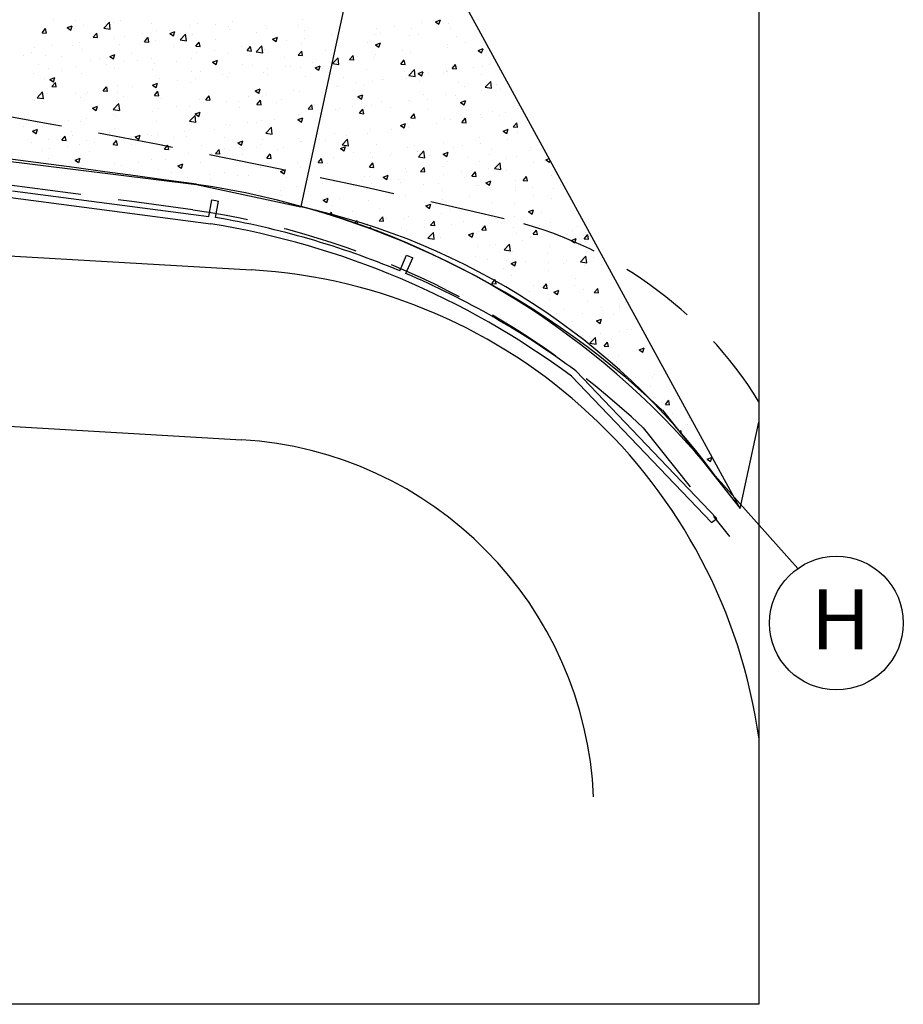
# Model space of a CAD drawing. Extents: x 2810 to 19377, y 2149 to 15908.
# Drawn here: x 18206 to 18417, y 13529 to 13764 of the extents above; entities that cross this region are included whole.
import ezdxf

# ---------------------------------------------------------------- set-up
doc = ezdxf.new("R2010")
doc.units = 0
doc.header["$LTSCALE"] = 18
doc.header["$MEASUREMENT"] = 0
doc.linetypes.add('DASHED', pattern=[0.75, 0.5, -0.25])
for name, color, linetype in [('LIN01', 7, 'Continuous'), ('LIN03', 2, 'Continuous'), ('LIN07', 1, 'Continuous'), ('PANO', 6, 'Continuous')]:
    doc.layers.add(name, color=color, linetype=linetype)
doc.styles.add('ROMANS', font='romans.shx')

msp = doc.modelspace()

# ---------------------------------------------------------------- linework, layer by layer
at = {"layer": 'LIN01'}
msp.add_line((18391.74, 13632.75, -3868.5), (18371.99, 13654.88), dxfattribs=at)
msp.add_circle((18400.93, 13619.69, -4371.5), 15.96, dxfattribs=at)
at = {"layer": 'LIN03'}
for p, q in [((18382.45, 14227.92), (18382.45, 13528.66)), ((18382.45, 13528.66), (15424.81, 13528.66))]:
    msp.add_line(p, q, dxfattribs=at)
at = {"layer": 'LIN07'}
for p, q in [((18117.11, 13740.64), (18248.22, 13724.46)), ((18248.22, 13724.46), (18273.11, 13719.06))]:
    msp.add_line(p, q, dxfattribs=at)
msp.add_arc((18237.79, 13556.38), 166.47, 36.279, 77.7503, dxfattribs=at)
at = {"layer": 'PANO'}
for p, q in [((18377.99, 13647.06), (18206.86, 13960.57)), ((18273.14, 13719.21), (18290.45, 13798.93)), ((18359.39, 13670.51), (18377.99, 13647.06))]:
    msp.add_line(p, q, dxfattribs=at)
at = {"layer": 'PANO', "linetype": 'Continuous', "ltscale": 0.5}
for p, q in [((18214.09, 13763.76), (18214.09, 13763.76)), ((18217.34, 13761.88), (18218.53, 13762.34)), ((18217.34, 13761.88), (18218.18, 13761.31)), ((18218.19, 13761.3), (18218.54, 13762.33)), ((18219.3, 13763.6), (18219.3, 13763.6)), ((18221.22, 13762.28), (18221.22, 13762.28)), ((18226.06, 13761.78), (18227.39, 13763.17)), ((18226.06, 13761.78), (18227.58, 13761.55)), ((18227.59, 13761.54), (18227.4, 13763.16)), ((18228.41, 13763.21), (18228.41, 13763.21)), ((18229.98, 13763.48), (18229.98, 13763.48)), ((18237.52, 13762.83), (18237.52, 13762.83)), ((18246.62, 13762.44), (18246.62, 13762.44)), ((18248.54, 13762.81), (18248.54, 13762.81)), ((18252.61, 13762.7), (18252.61, 13762.7)), ((18255.73, 13762.06), (18255.73, 13762.06)), ((18256.88, 13763.26), (18256.88, 13763.26)), ((18264.62, 13762.46), (18264.62, 13762.46)), ((18272.53, 13762.48), (18272.53, 13762.48)), ((18273.48, 13763.74), (18273.48, 13763.74)), ((18295.4, 13762.2), (18295.4, 13762.2)), ((18301.86, 13763.05), (18301.86, 13763.05)), ((18305.21, 13763.28), (18306.4, 13763.74)), ((18305.21, 13763.28), (18306.06, 13762.71)), ((18306.06, 13762.7), (18306.41, 13763.73)), ((18308.26, 13762.84), (18308.26, 13762.84)), ((18211.32, 13760.67), (18212.14, 13761.65)), ((18211.32, 13760.67), (18212.34, 13760.58)), ((18212.35, 13760.57), (18212.15, 13761.64)), ((18212.36, 13761), (18212.36, 13761)), ((18223.55, 13759.6), (18224.38, 13760.58)), ((18223.55, 13759.6), (18224.57, 13759.51)), ((18224.58, 13759.5), (18224.38, 13760.57)), ((18228.65, 13759.4), (18228.65, 13759.4)), ((18231.11, 13759.87), (18231.11, 13759.87)), ((18235.38, 13760.43), (18235.38, 13760.43)), ((18235.79, 13758.53), (18236.61, 13759.51)), ((18236.81, 13758.43), (18236.62, 13759.5)), ((18238.6, 13761.11), (18238.6, 13761.11)), ((18241.84, 13761.28), (18241.84, 13761.28)), ((18241.85, 13760.51), (18243.04, 13760.97)), ((18241.85, 13760.51), (18242.7, 13759.94)), ((18242.7, 13759.93), (18243.05, 13760.96)), ((18244.27, 13758.96), (18245.59, 13760.34)), ((18245.79, 13758.71), (18245.6, 13760.33)), ((18247.24, 13760.17), (18247.24, 13760.17)), ((18256, 13761.37), (18256, 13761.37)), ((18262.58, 13760.78), (18262.58, 13760.78)), ((18264.83, 13761.68), (18264.83, 13761.68)), ((18266.36, 13759.15), (18267.56, 13759.6)), ((18267.22, 13758.56), (18267.56, 13759.59)), ((18273.94, 13761.29), (18273.94, 13761.29)), ((18280.35, 13760.22), (18280.35, 13760.22)), ((18283.04, 13760.91), (18283.04, 13760.91)), ((18290.64, 13760.36), (18290.64, 13760.36)), ((18291.13, 13761.63), (18291.13, 13761.63)), ((18292.15, 13760.52), (18292.15, 13760.52)), ((18298.94, 13759.93), (18298.94, 13759.93)), ((18299.5, 13761.64), (18299.5, 13761.64)), ((18301.25, 13760.14), (18301.25, 13760.14)), ((18308.88, 13761.64), (18308.88, 13761.64)), ((18310.36, 13759.75), (18310.36, 13759.75)), ((17351.4, 13757.26), (18261.3, 13704.01)), ((18209.6, 13757.04), (18209.6, 13757.04)), ((18213.87, 13757.6), (18213.87, 13757.6)), ((18218.7, 13757.69), (18218.7, 13757.69)), ((18220.33, 13758.45), (18220.33, 13758.45)), ((18229.77, 13757.8), (18229.77, 13757.8)), ((18235.79, 13758.53), (18236.81, 13758.44)), ((18238.38, 13758.89), (18238.38, 13758.89)), ((18242.68, 13757.36), (18242.68, 13757.36)), ((18244.27, 13758.96), (18245.78, 13758.72)), ((18248.02, 13757.46), (18248.84, 13758.44)), ((18248.02, 13757.46), (18249.04, 13757.37)), ((18249.05, 13757.36), (18248.85, 13758.43)), ((18252.63, 13759.07), (18252.63, 13759.07)), ((18258.85, 13757.38), (18258.85, 13757.38)), ((18260.26, 13756.39), (18261.08, 13757.37)), ((18261.28, 13756.29), (18261.09, 13757.36)), ((18262.47, 13756.13), (18263.8, 13757.52)), ((18263.99, 13755.89), (18263.81, 13757.51)), ((18266.36, 13759.15), (18267.21, 13758.57)), ((18269.62, 13758.8), (18269.62, 13758.8)), ((18273.27, 13758.06), (18273.27, 13758.06)), ((18273.89, 13759.36), (18273.89, 13759.36)), ((18282.03, 13759.26), (18282.03, 13759.26)), ((18288.99, 13758.22), (18288.99, 13758.22)), ((18290.88, 13757.78), (18292.07, 13758.24)), ((18290.88, 13757.78), (18291.72, 13757.21)), ((18291.73, 13757.2), (18292.08, 13758.23)), ((18308.05, 13757.16), (18308.05, 13757.16)), ((18308.14, 13757.74), (18308.14, 13757.74)), ((18312.41, 13758.3), (18312.41, 13758.3)), ((18316.67, 13758.25), (18316.67, 13758.25)), ((18206.88, 13755.27), (18206.88, 13755.27)), ((18208.75, 13755.98), (18208.75, 13755.98)), ((18212.15, 13755.32), (18212.15, 13755.32)), ((18215.98, 13754.88), (18215.98, 13754.88)), ((18221.01, 13756.6), (18221.01, 13756.6)), ((18227.52, 13755.01), (18228.71, 13755.47)), ((18227.52, 13755.01), (18228.37, 13754.44)), ((18228.37, 13754.43), (18228.72, 13755.46)), ((18232.74, 13755.65), (18232.74, 13755.65)), ((18248.12, 13755.97), (18248.12, 13755.97)), ((18252.39, 13756.53), (18252.39, 13756.53)), ((18255.79, 13755.69), (18255.79, 13755.69)), ((18260.26, 13756.39), (18261.28, 13756.3)), ((18262.47, 13756.13), (18263.99, 13755.9)), ((18264.41, 13756.78), (18264.41, 13756.78)), ((18269.09, 13754.81), (18269.09, 13754.81)), ((18272.49, 13755.32), (18273.31, 13756.3)), ((18272.49, 13755.32), (18273.51, 13755.23)), ((18273.52, 13755.22), (18273.32, 13756.29)), ((18279.04, 13756.51), (18279.04, 13756.51)), ((18280.67, 13753.31), (18282, 13754.7)), ((18282.2, 13753.07), (18282.01, 13754.69)), ((18284.73, 13754.25), (18285.55, 13755.23)), ((18285.75, 13754.15), (18285.55, 13755.22)), ((18286.64, 13754.91), (18286.64, 13754.91)), ((18290.44, 13754.68), (18290.44, 13754.68)), ((18290.91, 13755.47), (18290.91, 13755.47)), ((18297.37, 13756.32), (18297.37, 13756.32)), ((18299.29, 13755.96), (18299.29, 13755.96)), ((18315.39, 13756.41), (18316.58, 13756.87)), ((18315.39, 13756.41), (18316.24, 13755.84)), ((18316.24, 13755.83), (18316.59, 13756.86)), ((18210.47, 13752.98), (18210.47, 13752.98)), ((18219.58, 13752.59), (18219.58, 13752.59)), ((18222.79, 13753.95), (18222.79, 13753.95)), ((18225.09, 13754.5), (18225.09, 13754.5)), ((18226.62, 13753.14), (18226.62, 13753.14)), ((18230.89, 13753.7), (18230.89, 13753.7)), ((18234.19, 13754.11), (18234.19, 13754.11)), ((18237.35, 13754.55), (18237.35, 13754.55)), ((18238.18, 13753.21), (18238.18, 13753.21)), ((18243.3, 13753.73), (18243.3, 13753.73)), ((18247.04, 13754.49), (18247.04, 13754.49)), ((18252.03, 13753.64), (18253.22, 13754.1)), ((18252.03, 13753.64), (18252.88, 13753.07)), ((18252.4, 13753.34), (18252.4, 13753.34)), ((18252.89, 13753.06), (18253.23, 13754.09)), ((18259.15, 13753.1), (18259.15, 13753.1)), ((18261.51, 13752.96), (18261.51, 13752.96)), ((18269.41, 13752.64), (18269.41, 13752.64)), ((18270.62, 13752.57), (18270.62, 13752.57)), ((18273.06, 13752.39), (18273.06, 13752.39)), ((18275.87, 13753.49), (18275.87, 13753.49)), ((18276.54, 13752.28), (18277.74, 13752.74)), ((18277.4, 13751.7), (18277.74, 13752.73)), ((18280.67, 13753.31), (18282.19, 13753.08)), ((18281.82, 13753.59), (18281.82, 13753.59)), ((18284.73, 13754.25), (18285.74, 13754.16)), ((18296.96, 13753.18), (18297.78, 13754.16)), ((18296.96, 13753.18), (18297.98, 13753.09)), ((18297.99, 13753.08), (18297.79, 13754.15)), ((18309.19, 13752.11), (18310.02, 13753.09)), ((18310.22, 13752.01), (18310.02, 13753.08)), ((18314.39, 13752.42), (18314.39, 13752.42)), ((18316.46, 13752.57), (18316.46, 13752.57)), ((18318.13, 13753.17), (18318.13, 13753.17)), ((18209.39, 13750.87), (18209.39, 13750.87)), ((18212.84, 13752.24), (18212.84, 13752.24)), ((18213.18, 13749.51), (18214.38, 13749.97)), ((18215.85, 13751.72), (18215.85, 13751.72)), ((18220.8, 13750.92), (18220.8, 13750.92)), ((18228.68, 13752.21), (18228.68, 13752.21)), ((18229.56, 13752.12), (18229.56, 13752.12)), ((18237.79, 13751.82), (18237.79, 13751.82)), ((18246.9, 13751.44), (18246.9, 13751.44)), ((18249.2, 13751.39), (18249.2, 13751.39)), ((18254.36, 13750.66), (18254.36, 13750.66)), ((18255.59, 13750.01), (18255.59, 13750.01)), ((18256, 13751.05), (18256, 13751.05)), ((18264.2, 13751.11), (18264.2, 13751.11)), ((18265.11, 13750.67), (18265.11, 13750.67)), ((18265.14, 13752.07), (18265.14, 13752.07)), ((18274.21, 13750.28), (18274.21, 13750.28)), ((18276.54, 13752.28), (18277.39, 13751.71)), ((18279.72, 13752.19), (18279.72, 13752.19)), ((18288.83, 13751.8), (18288.83, 13751.8)), ((18297.93, 13751.42), (18297.93, 13751.42)), ((18298.88, 13750.49), (18300.21, 13751.87)), ((18298.88, 13750.49), (18300.4, 13750.25)), ((18299.09, 13750.28), (18299.09, 13750.28)), ((18300.4, 13750.24), (18300.21, 13751.86)), ((18301.06, 13750.91), (18302.25, 13751.37)), ((18301.06, 13750.91), (18301.91, 13750.34)), ((18301.91, 13750.33), (18302.26, 13751.36)), ((18303.66, 13751.01), (18303.66, 13751.01)), ((18307.04, 13751.04), (18307.04, 13751.04)), ((18307.84, 13751.48), (18307.84, 13751.48)), ((18307.93, 13751.57), (18307.93, 13751.57)), ((18308.18, 13751.46), (18308.18, 13751.46)), ((18309.19, 13752.11), (18310.21, 13752.02)), ((18316.14, 13750.65), (18316.14, 13750.65)), ((18211.94, 13749.64), (18211.94, 13749.64)), ((18213.18, 13749.51), (18214.03, 13748.94)), ((18213.69, 13747.84), (18214.51, 13748.82)), ((18213.69, 13747.84), (18214.7, 13747.75)), ((18214.04, 13748.93), (18214.39, 13749.96)), ((18214.71, 13747.74), (18214.51, 13748.81)), ((18225.92, 13746.77), (18226.74, 13747.75)), ((18226.95, 13746.67), (18226.75, 13747.74)), ((18229.3, 13747.98), (18229.3, 13747.98)), ((18232.86, 13747.83), (18232.86, 13747.83)), ((18237.7, 13748.14), (18238.89, 13748.6)), ((18237.7, 13748.14), (18238.55, 13747.57)), ((18238.55, 13747.56), (18238.9, 13748.59)), ((18239.25, 13749.68), (18239.25, 13749.68)), ((18243.63, 13749.24), (18243.63, 13749.24)), ((18246.83, 13748.81), (18246.83, 13748.81)), ((18247.9, 13749.81), (18247.9, 13749.81)), ((18281.61, 13747.91), (18281.61, 13747.91)), ((18282.15, 13748.18), (18282.15, 13748.18)), ((18283.32, 13749.9), (18283.32, 13749.9)), ((18286.42, 13748.74), (18286.42, 13748.74)), ((18288.28, 13748.04), (18288.28, 13748.04)), ((18290.23, 13749), (18290.23, 13749)), ((18292.42, 13749.51), (18292.42, 13749.51)), ((18292.88, 13749.59), (18292.88, 13749.59)), ((18298.23, 13749.75), (18298.23, 13749.75)), ((18301.53, 13749.13), (18301.53, 13749.13)), ((18310.63, 13748.74), (18310.63, 13748.74)), ((18312.27, 13747.71), (18312.27, 13747.71)), ((18317.08, 13747.66), (18318.41, 13749.05)), ((18317.08, 13747.66), (18318.6, 13747.43)), ((18318.61, 13747.42), (18318.42, 13749.04)), ((18319.74, 13748.36), (18319.74, 13748.36)), ((18210.12, 13745.16), (18211.45, 13746.55)), ((18211.64, 13744.92), (18211.45, 13746.54)), ((18212.59, 13746.21), (18212.59, 13746.21)), ((18219.36, 13746.27), (18219.36, 13746.27)), ((18221.69, 13745.83), (18221.69, 13745.83)), ((18222.13, 13746.41), (18222.13, 13746.41)), ((18225.92, 13746.77), (18226.94, 13746.68)), ((18226.4, 13746.98), (18226.4, 13746.98)), ((18229.35, 13746.44), (18229.35, 13746.44)), ((18230.8, 13745.44), (18230.8, 13745.44)), ((18237.97, 13747.53), (18237.97, 13747.53)), ((18238.15, 13745.7), (18238.98, 13746.68)), ((18238.15, 13745.7), (18239.17, 13745.61)), ((18239.18, 13745.6), (18238.98, 13746.67)), ((18250.39, 13744.63), (18251.21, 13745.61)), ((18251.42, 13744.53), (18251.22, 13745.6)), ((18260.65, 13745.35), (18260.65, 13745.35)), ((18262.21, 13746.78), (18263.41, 13747.23)), ((18262.21, 13746.78), (18263.06, 13746.2)), ((18263.07, 13746.19), (18263.41, 13747.23)), ((18263.99, 13745.43), (18263.99, 13745.43)), ((18264.92, 13745.91), (18264.92, 13745.91)), ((18271.38, 13746.76), (18271.38, 13746.76)), ((18272.85, 13746.71), (18272.85, 13746.71)), ((18278.34, 13746.34), (18278.34, 13746.34)), ((18286.73, 13745.41), (18287.92, 13745.87)), ((18286.73, 13745.41), (18287.57, 13744.84)), ((18287.58, 13744.83), (18287.93, 13745.86)), ((18302.32, 13746.01), (18302.32, 13746.01)), ((18307.64, 13745.8), (18307.64, 13745.8)), ((18309.9, 13745.69), (18309.9, 13745.69)), ((18316.25, 13746.89), (18316.25, 13746.89)), ((18320.67, 13747.11), (18320.67, 13747.11)), ((18209.41, 13744.56), (18209.41, 13744.56)), ((18210.12, 13745.16), (18211.64, 13744.93)), ((18211.36, 13744.99), (18211.36, 13744.99)), ((18211.74, 13743.96), (18211.74, 13743.96)), ((18220.6, 13745.24), (18220.6, 13745.24)), ((18223.37, 13742.64), (18224.56, 13743.1)), ((18224.22, 13742.06), (18224.57, 13743.09)), ((18228.32, 13742.34), (18229.65, 13743.73)), ((18229.85, 13742.1), (18229.66, 13743.72)), ((18239.91, 13745.06), (18239.91, 13745.06)), ((18243.42, 13743.08), (18243.42, 13743.08)), ((18246.62, 13743.14), (18246.62, 13743.14)), ((18249.01, 13744.67), (18249.01, 13744.67)), ((18249.88, 13743.93), (18249.88, 13743.93)), ((18250.39, 13744.63), (18251.41, 13744.54)), ((18255.38, 13744.34), (18255.38, 13744.34)), ((18258.12, 13744.29), (18258.12, 13744.29)), ((18258.44, 13742.92), (18258.44, 13742.92)), ((18262.62, 13743.56), (18263.45, 13744.54)), ((18262.62, 13743.56), (18263.64, 13743.47)), ((18263.65, 13743.46), (18263.45, 13744.53)), ((18267.22, 13743.9), (18267.22, 13743.9)), ((18268.39, 13744.63), (18268.39, 13744.63)), ((18274.86, 13742.49), (18275.68, 13743.47)), ((18275.88, 13742.39), (18275.69, 13743.46)), ((18276.33, 13743.52), (18276.33, 13743.52)), ((18285.43, 13743.13), (18285.43, 13743.13)), ((18290.02, 13743.32), (18290.02, 13743.32)), ((18292.37, 13744.3), (18292.37, 13744.3)), ((18298.88, 13744.6), (18298.88, 13744.6)), ((18299.17, 13744.28), (18299.17, 13744.28)), ((18303.44, 13744.84), (18303.44, 13744.84)), ((18311.24, 13744.04), (18312.43, 13744.5)), ((18311.24, 13744.04), (18312.09, 13743.47)), ((18312.09, 13743.46), (18312.44, 13744.49)), ((18223.37, 13742.64), (18224.21, 13742.07)), ((18228.32, 13742.34), (18229.84, 13742.11)), ((18228.37, 13741.1), (18228.37, 13741.1)), ((18229.15, 13740.76), (18229.15, 13740.76)), ((18237.76, 13741.86), (18237.76, 13741.86)), ((18239.15, 13742.52), (18239.15, 13742.52)), ((18246.53, 13739.52), (18247.86, 13740.9)), ((18248.05, 13739.27), (18247.86, 13740.89)), ((18247.88, 13741.27), (18249.07, 13741.73)), ((18247.88, 13741.27), (18248.73, 13740.7)), ((18248.49, 13741.21), (18248.49, 13741.21)), ((18248.74, 13740.69), (18249.08, 13741.72)), ((18272.48, 13740.88), (18272.48, 13740.88)), ((18272.65, 13741.03), (18272.65, 13741.03)), ((18274.86, 13742.49), (18275.88, 13742.4)), ((18277.67, 13741.45), (18277.67, 13741.45)), ((18281.4, 13742.23), (18281.4, 13742.23)), ((18281.94, 13742.01), (18281.94, 13742.01)), ((18282.42, 13742.59), (18282.42, 13742.59)), ((18287.09, 13741.42), (18287.91, 13742.4)), ((18287.09, 13741.42), (18288.11, 13741.33)), ((18288.12, 13741.32), (18287.92, 13742.39)), ((18288.4, 13742.86), (18288.4, 13742.86)), ((18294.54, 13742.75), (18294.54, 13742.75)), ((18299.33, 13740.35), (18300.15, 13741.33)), ((18300.35, 13740.25), (18300.16, 13741.32)), ((18303.64, 13742.36), (18303.64, 13742.36)), ((18312.75, 13741.98), (18312.75, 13741.98)), ((18316.05, 13741.22), (18316.05, 13741.22)), ((18318.78, 13741.74), (18318.78, 13741.74)), ((18320.45, 13740.95), (18320.45, 13740.95)), ((18321.86, 13741.6), (18321.86, 13741.6)), ((18324.9, 13742.49), (18324.9, 13742.49)), ((18206.87, 13738.27), (18206.87, 13738.27)), ((18211.53, 13738.28), (18211.53, 13738.28)), ((18217.64, 13739.69), (18217.64, 13739.69)), ((18220.39, 13739.56), (18220.39, 13739.56)), ((18221.91, 13740.25), (18221.91, 13740.25)), ((18238.55, 13739.51), (18238.55, 13739.51)), ((18246.53, 13739.52), (18248.04, 13739.28)), ((18255.17, 13738.66), (18255.17, 13738.66)), ((18256.16, 13738.62), (18256.16, 13738.62)), ((18260.43, 13739.18), (18260.43, 13739.18)), ((18262.53, 13739.18), (18262.53, 13739.18)), ((18263.79, 13739.75), (18263.79, 13739.75)), ((18266.89, 13740.03), (18266.89, 13740.03)), ((18272.39, 13739.91), (18273.59, 13740.37)), ((18272.39, 13739.91), (18273.24, 13739.34)), ((18273.25, 13739.33), (18273.59, 13740.36)), ((18296.91, 13738.54), (18298.1, 13739)), ((18296.91, 13738.54), (18297.76, 13737.97)), ((18297.76, 13737.96), (18298.11, 13738.99)), ((18298.67, 13738.92), (18298.67, 13738.92)), ((18298.89, 13738.33), (18298.89, 13738.33)), ((18299.33, 13740.35), (18300.35, 13740.26)), ((18305.41, 13738.97), (18305.41, 13738.97)), ((18307.43, 13740.12), (18307.43, 13740.12)), ((18308.83, 13740.04), (18308.83, 13740.04)), ((18311.56, 13739.27), (18312.38, 13740.25)), ((18311.56, 13739.27), (18312.58, 13739.19)), ((18312.59, 13739.18), (18312.39, 13740.25)), ((18316.18, 13740.38), (18316.18, 13740.38)), ((18323.8, 13738.2), (18324.62, 13739.18)), ((18324.82, 13738.11), (18324.62, 13739.18)), ((18209.03, 13737.14), (18210.23, 13737.6)), ((18209.03, 13737.14), (18209.88, 13736.57)), ((18209.27, 13737.5), (18209.27, 13737.5)), ((18209.89, 13736.56), (18210.24, 13737.59)), ((18216.05, 13735.01), (18216.87, 13735.99)), ((18217.08, 13734.91), (18216.88, 13735.98)), ((18218.37, 13737.11), (18218.37, 13737.11)), ((18218.65, 13736.09), (18218.65, 13736.09)), ((18227.48, 13736.73), (18227.48, 13736.73)), ((18228.6, 13737.8), (18228.6, 13737.8)), ((18233.55, 13735.77), (18234.74, 13736.23)), ((18234.4, 13735.19), (18234.75, 13736.22)), ((18236.58, 13736.34), (18236.58, 13736.34)), ((18237.55, 13736.18), (18237.55, 13736.18)), ((18238.93, 13736.35), (18238.93, 13736.35)), ((18245.39, 13737.2), (18245.39, 13737.2)), ((18245.69, 13735.96), (18245.69, 13735.96)), ((18246.41, 13737.46), (18246.41, 13737.46)), ((18252.58, 13737.47), (18252.58, 13737.47)), ((18264.73, 13736.7), (18266.06, 13738.08)), ((18264.73, 13736.7), (18266.25, 13736.46)), ((18266.26, 13736.45), (18266.07, 13738.07)), ((18281.2, 13736.55), (18281.2, 13736.55)), ((18283.91, 13736.14), (18283.91, 13736.14)), ((18288.94, 13736.62), (18288.94, 13736.62)), ((18289.81, 13737.64), (18289.81, 13737.64)), ((18294.68, 13737.55), (18294.68, 13737.55)), ((18298.95, 13738.12), (18298.95, 13738.12)), ((18321.42, 13737.18), (18322.61, 13737.64)), ((18321.42, 13737.18), (18322.27, 13736.6)), ((18322.28, 13736.59), (18322.62, 13737.63)), ((18323.8, 13738.2), (18324.82, 13738.12)), ((18324.7, 13736.82), (18324.7, 13736.82)), ((18208.7, 13734.38), (18208.7, 13734.38)), ((18212.86, 13735.2), (18212.86, 13735.2)), ((18216.05, 13735.01), (18217.07, 13734.92)), ((18217.43, 13733.52), (18217.43, 13733.52)), ((18220.18, 13733.89), (18220.18, 13733.89)), ((18221.97, 13734.82), (18221.97, 13734.82)), ((18223.89, 13734.37), (18223.89, 13734.37)), ((18228.29, 13733.94), (18229.11, 13734.92)), ((18228.29, 13733.94), (18229.31, 13733.85)), ((18228.94, 13735.09), (18228.94, 13735.09)), ((18229.31, 13733.84), (18229.12, 13734.91)), ((18231.07, 13734.44), (18231.07, 13734.44)), ((18232.69, 13734.05), (18232.69, 13734.05)), ((18233.55, 13735.77), (18234.4, 13735.2)), ((18234.66, 13735.79), (18234.66, 13735.79)), ((18240.18, 13734.05), (18240.18, 13734.05)), ((18240.52, 13732.87), (18241.34, 13733.85)), ((18241.55, 13732.77), (18241.35, 13733.84)), ((18242.63, 13735.76), (18242.63, 13735.76)), ((18249.29, 13733.67), (18249.29, 13733.67)), ((18254.8, 13735.57), (18254.8, 13735.57)), ((18258.06, 13734.41), (18259.26, 13734.87)), ((18258.06, 13734.41), (18258.91, 13733.84)), ((18258.92, 13733.83), (18259.26, 13734.86)), ((18263.58, 13734.07), (18263.58, 13734.07)), ((18263.9, 13735.19), (18263.9, 13735.19)), ((18272.44, 13735.35), (18272.44, 13735.35)), ((18273.01, 13734.8), (18273.01, 13734.8)), ((18273.18, 13734.72), (18273.18, 13734.72)), ((18277.45, 13735.29), (18277.45, 13735.29)), ((18278.99, 13734.91), (18278.99, 13734.91)), ((18282.11, 13734.42), (18282.11, 13734.42)), ((18282.94, 13733.87), (18284.26, 13735.26)), ((18282.94, 13733.87), (18284.45, 13733.64)), ((18284.46, 13733.63), (18284.27, 13735.25)), ((18291.22, 13734.03), (18291.22, 13734.03)), ((18300.32, 13733.65), (18300.32, 13733.65)), ((18307.22, 13734.45), (18307.22, 13734.45)), ((18311.7, 13733.66), (18311.7, 13733.66)), ((18315.84, 13735.54), (18315.84, 13735.54)), ((18315.97, 13734.22), (18315.97, 13734.22)), ((18322.43, 13735.07), (18322.43, 13735.07)), ((18211.32, 13732.61), (18211.32, 13732.61)), ((18213.16, 13732.96), (18213.16, 13732.96)), ((18222.74, 13732.35), (18222.74, 13732.35)), ((18240.52, 13732.87), (18241.54, 13732.78)), ((18246.21, 13731.78), (18246.21, 13731.78)), ((18251.68, 13731.89), (18251.68, 13731.89)), ((18252.76, 13731.8), (18253.58, 13732.78)), ((18252.76, 13731.8), (18253.77, 13731.71)), ((18253.78, 13731.7), (18253.58, 13732.77)), ((18254.96, 13732.98), (18254.96, 13732.98)), ((18255.95, 13732.45), (18255.95, 13732.45)), ((18258.39, 13733.28), (18258.39, 13733.28)), ((18259.1, 13731.5), (18259.1, 13731.5)), ((18262.41, 13733.3), (18262.41, 13733.3)), ((18264.99, 13730.73), (18265.81, 13731.71)), ((18266.02, 13730.63), (18265.82, 13731.7)), ((18267.5, 13732.9), (18267.5, 13732.9)), ((18269.04, 13733.21), (18269.04, 13733.21)), ((18276.6, 13732.51), (18276.6, 13732.51)), ((18282.57, 13733.04), (18283.77, 13733.5)), ((18282.57, 13733.04), (18283.42, 13732.47)), ((18283.43, 13732.46), (18283.78, 13733.49)), ((18285.71, 13732.13), (18285.71, 13732.13)), ((18289.61, 13731.97), (18289.61, 13731.97)), ((18294.46, 13731.39), (18294.46, 13731.39)), ((18294.81, 13731.74), (18294.81, 13731.74)), ((18298.46, 13733.24), (18298.46, 13733.24)), ((18300.92, 13732.24), (18300.92, 13732.24)), ((18301.14, 13731.05), (18302.47, 13732.43)), ((18302.66, 13730.8), (18302.48, 13732.42)), ((18303.92, 13731.36), (18303.92, 13731.36)), ((18307.09, 13731.68), (18308.28, 13732.13)), ((18307.09, 13731.68), (18307.94, 13731.1)), ((18307.94, 13731.09), (18308.29, 13732.12)), ((18309.43, 13733.26), (18309.43, 13733.26)), ((18318.08, 13731.57), (18318.08, 13731.57)), ((18318.53, 13732.88), (18318.53, 13732.88)), ((18327.64, 13732.49), (18327.64, 13732.49)), ((18328.02, 13733.27), (18328.02, 13733.27)), ((18212.79, 13730.64), (18212.79, 13730.64)), ((18219.22, 13730.27), (18220.41, 13730.73)), ((18219.22, 13730.27), (18220.06, 13729.7)), ((18220.07, 13729.69), (18220.42, 13730.72)), ((18228.73, 13729.41), (18228.73, 13729.41)), ((18230.17, 13729.06), (18230.17, 13729.06)), ((18234.44, 13729.62), (18234.44, 13729.62)), ((18237.35, 13730.5), (18237.35, 13730.5)), ((18240.9, 13730.47), (18240.9, 13730.47)), ((18243.73, 13728.91), (18244.92, 13729.36)), ((18243.73, 13728.91), (18244.58, 13728.33)), ((18244.58, 13728.32), (18244.93, 13729.35)), ((18249.15, 13729.79), (18249.15, 13729.79)), ((18264.99, 13730.73), (18266.01, 13730.64)), ((18272.23, 13729.67), (18272.23, 13729.67)), ((18277.22, 13729.66), (18278.05, 13730.64)), ((18277.22, 13729.66), (18278.24, 13729.57)), ((18278.25, 13729.56), (18278.05, 13730.63)), ((18279.42, 13729.41), (18279.42, 13729.41)), ((18280.99, 13730.87), (18280.99, 13730.87)), ((18289.46, 13728.59), (18290.28, 13729.57)), ((18290.19, 13730.83), (18290.19, 13730.83)), ((18290.49, 13728.49), (18290.29, 13729.56)), ((18301.14, 13731.05), (18302.66, 13730.81)), ((18308.13, 13729.86), (18308.13, 13729.86)), ((18313.02, 13730.97), (18313.02, 13730.97)), ((18315.63, 13729.86), (18315.63, 13729.86)), ((18319.34, 13728.23), (18320.67, 13729.61)), ((18320.87, 13727.98), (18320.68, 13729.6)), ((18322.13, 13730.59), (18322.13, 13730.59)), ((18324.49, 13731.14), (18324.49, 13731.14)), ((18328.71, 13729.76), (18328.71, 13729.76)), ((18331.24, 13730.2), (18331.24, 13730.2)), ((18331.6, 13730.31), (18332.38, 13730.61)), ((18331.6, 13730.31), (18332.45, 13729.74)), ((18332.11, 13729.53), (18332.11, 13729.53)), ((18332.46, 13729.73), (18332.61, 13730.19)), ((18224.08, 13728.06), (18224.08, 13728.06)), ((18233.19, 13727.67), (18233.19, 13727.67)), ((18239.2, 13728.08), (18239.2, 13728.08)), ((18242.3, 13727.29), (18242.3, 13727.29)), ((18251.4, 13726.9), (18251.4, 13726.9)), ((18254.76, 13727.3), (18254.76, 13727.3)), ((18257.92, 13726.58), (18257.92, 13726.58)), ((18260.51, 13726.52), (18260.51, 13726.52)), ((18263.37, 13728.39), (18263.37, 13728.39)), ((18268.24, 13727.54), (18269.44, 13728)), ((18268.24, 13727.54), (18269.09, 13726.97)), ((18268.69, 13728), (18268.69, 13728)), ((18269.1, 13726.96), (18269.44, 13727.99)), ((18272.96, 13728.56), (18272.96, 13728.56)), ((18289.46, 13728.59), (18290.48, 13728.5)), ((18292.76, 13726.17), (18293.95, 13726.63)), ((18293.61, 13725.59), (18293.96, 13726.62)), ((18298.18, 13728.15), (18298.18, 13728.15)), ((18298.26, 13727.57), (18298.26, 13727.57)), ((18301.69, 13727.51), (18302.52, 13728.49)), ((18301.69, 13727.51), (18302.71, 13727.43)), ((18302.72, 13727.42), (18302.52, 13728.49)), ((18307.02, 13728.77), (18307.02, 13728.77)), ((18307.21, 13726.93), (18307.21, 13726.93)), ((18311.48, 13727.49), (18311.48, 13727.49)), ((18313.93, 13726.44), (18314.75, 13727.42)), ((18314.95, 13726.35), (18314.76, 13727.42)), ((18317.94, 13728.34), (18317.94, 13728.34)), ((18319.34, 13728.23), (18320.86, 13727.99)), ((18322.16, 13727.82), (18322.16, 13727.82)), ((18333.04, 13726.66), (18333.04, 13726.66)), ((18246, 13726.1), (18246, 13726.1)), ((18247.19, 13725.16), (18247.19, 13725.16)), ((18251.46, 13725.73), (18251.46, 13725.73)), ((18269.61, 13726.13), (18269.61, 13726.13)), ((18278.29, 13724.74), (18278.29, 13724.74)), ((18278.72, 13725.75), (18278.72, 13725.75)), ((18280.78, 13725.2), (18280.78, 13725.2)), ((18287.82, 13725.36), (18287.82, 13725.36)), ((18288.23, 13726.44), (18288.23, 13726.44)), ((18289.4, 13726.29), (18289.4, 13726.29)), ((18289.98, 13724.66), (18289.98, 13724.66)), ((18292.76, 13726.17), (18293.6, 13725.6)), ((18296.44, 13725.51), (18296.44, 13725.51)), ((18296.93, 13724.98), (18296.93, 13724.98)), ((18302.27, 13724.41), (18302.27, 13724.41)), ((18306.03, 13724.59), (18306.03, 13724.59)), ((18312.22, 13726.11), (18312.22, 13726.11)), ((18313.93, 13726.44), (18314.95, 13726.36)), ((18315.14, 13724.21), (18315.14, 13724.21)), ((18315.42, 13724.18), (18315.42, 13724.18)), ((18317.27, 13724.81), (18318.46, 13725.27)), ((18317.27, 13724.81), (18318.12, 13724.24)), ((18318.13, 13724.23), (18318.47, 13725.26)), ((18324.28, 13725.46), (18324.28, 13725.46)), ((18326.16, 13725.37), (18326.98, 13726.35)), ((18326.16, 13725.37), (18327.18, 13725.28)), ((18327.19, 13725.28), (18326.99, 13726.34)), ((18334.96, 13724.45), (18334.96, 13724.45)), ((18263.17, 13722.72), (18263.17, 13722.72)), ((18268.34, 13723.03), (18268.34, 13723.03)), ((18268.47, 13721.83), (18268.47, 13721.83)), ((18272.02, 13723.99), (18272.02, 13723.99)), ((18274.93, 13722.68), (18274.93, 13722.68)), ((18285.71, 13724.1), (18285.71, 13724.1)), ((18292.32, 13722.7), (18292.32, 13722.7)), ((18298.05, 13721.89), (18298.05, 13721.89)), ((18306.81, 13723.09), (18306.81, 13723.09)), ((18324.22, 13723.03), (18324.22, 13723.03)), ((18324.25, 13723.82), (18324.25, 13723.82)), ((18328.49, 13723.6), (18328.49, 13723.6)), ((18328.68, 13721.85), (18328.68, 13721.85)), ((18333.35, 13723.44), (18333.35, 13723.44)), ((18278.42, 13720.67), (18279.62, 13721.13)), ((18278.42, 13720.67), (18279.27, 13720.1)), ((18279.28, 13720.09), (18279.63, 13721.12)), ((18280.57, 13719.52), (18280.57, 13719.52)), ((18282.37, 13720.99), (18282.37, 13720.99)), ((18289.19, 13720.61), (18289.19, 13720.61)), ((18302.72, 13720.2), (18302.72, 13720.2)), ((18302.94, 13719.31), (18304.13, 13719.76)), ((18303.79, 13718.72), (18304.14, 13719.76)), ((18306.99, 13720.76), (18306.99, 13720.76)), ((18313.45, 13721.61), (18313.45, 13721.61)), ((18318.73, 13720.14), (18318.73, 13720.14)), ((18324.08, 13719.78), (18324.08, 13719.78)), ((18332.83, 13720.98), (18332.83, 13720.98)), ((18279.91, 13717.21), (18280.41, 13717.81)), ((18280.57, 13717), (18280.42, 13717.8)), ((18281.22, 13717.37), (18281.22, 13717.37)), ((18285.49, 13717.93), (18285.49, 13717.93)), ((18291.95, 13718.78), (18291.95, 13718.78)), ((18302.94, 13719.31), (18303.79, 13718.73)), ((18306.6, 13717.41), (18306.6, 13717.41)), ((18308.78, 13718.44), (18308.78, 13718.44)), ((18315.22, 13718.5), (18315.22, 13718.5)), ((18327.45, 13717.94), (18328.65, 13718.4)), ((18327.45, 13717.94), (18328.3, 13717.37)), ((18328.31, 13717.36), (18328.65, 13718.39)), ((18330.47, 13717.72), (18330.47, 13717.72)), ((17349.03, 13716.71), (18258.93, 13663.47)), ((18284.5, 13716.65), (18284.5, 13716.65)), ((18285.94, 13715.21), (18286.53, 13715.82)), ((18286.63, 13714.97), (18286.53, 13715.81)), ((18288.89, 13715.02), (18288.89, 13715.02)), ((18288.98, 13714.93), (18288.98, 13714.93)), ((18291.83, 13715.75), (18292.65, 13716.73)), ((18291.83, 13715.75), (18292.85, 13715.67)), ((18292.85, 13715.66), (18292.65, 13716.73)), ((18293.61, 13716.26), (18293.61, 13716.26)), ((18297.84, 13716.21), (18297.84, 13716.21)), ((18298.84, 13716.73), (18298.84, 13716.73)), ((18302.71, 13715.88), (18302.71, 13715.88)), ((18304.06, 13714.68), (18304.88, 13715.66)), ((18305.09, 13714.59), (18304.89, 13715.66)), ((18308.97, 13714.89), (18308.97, 13714.89)), ((18311.82, 13715.49), (18311.82, 13715.49)), ((18319.74, 13716.31), (18319.74, 13716.31)), ((18320.92, 13715.11), (18320.92, 13715.11)), ((18324.01, 13716.87), (18324.01, 13716.87)), ((18330.03, 13714.72), (18330.03, 13714.72)), ((18332.63, 13715.3), (18332.63, 13715.3)), ((18289.22, 13714.04), (18289.8, 13714.26)), ((18289.68, 13713.87), (18289.81, 13714.25)), ((18297.2, 13713.97), (18297.2, 13713.97)), ((18298.23, 13713.47), (18298.23, 13713.47)), ((18302.5, 13714.04), (18302.5, 13714.04)), ((18303.4, 13711.61), (18304.73, 13712.99)), ((18304.06, 13714.68), (18305.08, 13714.6)), ((18304.93, 13711.37), (18304.74, 13712.99)), ((18306.31, 13713.59), (18306.31, 13713.59)), ((18313.12, 13712.44), (18314.31, 13712.9)), ((18313.12, 13712.44), (18313.97, 13711.87)), ((18313.98, 13711.86), (18314.32, 13712.89)), ((18315.01, 13712.82), (18315.01, 13712.82)), ((18315.42, 13713.2), (18315.42, 13713.2)), ((18316.29, 13713.61), (18317.12, 13714.59)), ((18316.29, 13713.61), (18317.31, 13713.53)), ((18317.32, 13713.52), (18317.12, 13714.58)), ((18323.87, 13714.1), (18323.87, 13714.1)), ((18324.52, 13712.82), (18324.52, 13712.82)), ((18328.53, 13712.54), (18329.35, 13713.52)), ((18328.53, 13712.54), (18329.55, 13712.45)), ((18329.56, 13712.45), (18329.36, 13713.51)), ((18333.63, 13712.43), (18333.63, 13712.43)), ((18336.75, 13712.41), (18336.75, 13712.41)), ((18337.92, 13713.38), (18337.92, 13713.38)), ((18339.14, 13714.34), (18339.14, 13714.34)), ((18340.76, 13711.47), (18341.59, 13712.45)), ((18341.02, 13712.97), (18341.02, 13712.97)), ((18341.79, 13711.37), (18341.59, 13712.44)), ((18303.4, 13711.61), (18304.92, 13711.37)), ((18306.39, 13711.73), (18306.39, 13711.73)), ((18319.52, 13710.14), (18319.52, 13710.14)), ((18321.61, 13708.79), (18322.93, 13710.17)), ((18323.13, 13708.54), (18322.94, 13710.16)), ((18325.98, 13710.99), (18325.98, 13710.99)), ((18327.97, 13711.67), (18327.97, 13711.67)), ((18337.63, 13711.07), (18338.83, 13711.53)), ((18337.63, 13711.07), (18338.48, 13710.5)), ((18338.49, 13710.49), (18338.83, 13711.52)), ((18340.76, 13711.47), (18341.78, 13711.38)), ((18341.03, 13710.72), (18341.03, 13710.72)), ((18304.48, 13708.16), (18304.48, 13708.16)), ((18308.08, 13708.26), (18308.08, 13708.26)), ((18315.25, 13709.58), (18315.25, 13709.58)), ((18318.03, 13709.97), (18318.03, 13709.97)), ((18321.61, 13708.79), (18323.12, 13708.55)), ((18323.66, 13708.43), (18323.66, 13708.43)), ((18332.06, 13707.93), (18332.06, 13707.93)), ((18332.42, 13709.63), (18332.42, 13709.63)), ((18342.01, 13709.64), (18342.01, 13709.64)), ((18308.43, 13706.82), (18308.43, 13706.82)), ((18314.8, 13707.15), (18314.8, 13707.15)), ((18317.53, 13706.44), (18317.53, 13706.44)), ((18322.11, 13706.22), (18322.11, 13706.22)), ((18323.3, 13705.57), (18324.5, 13706.03)), ((18323.3, 13705.57), (18324.15, 13705)), ((18324.16, 13704.99), (18324.5, 13706.02)), ((18326.64, 13706.05), (18326.64, 13706.05)), ((18332.27, 13705.68), (18332.27, 13705.68)), ((18335.74, 13705.67), (18335.74, 13705.67)), ((18336.54, 13706.24), (18336.54, 13706.24)), ((18339.81, 13705.96), (18341.14, 13707.35)), ((18339.81, 13705.96), (18341.33, 13705.73)), ((18341.33, 13705.72), (18341.15, 13707.34)), ((18343, 13707.09), (18343, 13707.09)), ((18312.17, 13704.51), (18312.17, 13704.51)), ((18315.03, 13703.41), (18315.03, 13703.41)), ((18321.49, 13704.26), (18321.49, 13704.26)), ((18332.21, 13703.95), (18332.21, 13703.95)), ((18340.83, 13705.04), (18340.83, 13705.04)), ((18344.85, 13705.28), (18344.85, 13705.28)), ((18318.66, 13700.78), (18319.48, 13701.76)), ((18318.66, 13700.78), (18319.68, 13700.69)), ((18319.69, 13700.69), (18319.49, 13701.75)), ((18323.45, 13702.75), (18323.45, 13702.75)), ((18330.9, 13699.71), (18331.72, 13700.69)), ((18331.92, 13699.61), (18331.73, 13700.68)), ((18338.58, 13701.96), (18338.58, 13701.96)), ((18327.78, 13698.95), (18327.78, 13698.95)), ((18328.63, 13700.25), (18328.63, 13700.25)), ((18330.9, 13699.71), (18331.92, 13699.62)), ((18332, 13698.27), (18332, 13698.27)), ((18332.05, 13699.52), (18332.05, 13699.52)), ((18333.48, 13698.7), (18334.68, 13699.16)), ((18333.48, 13698.7), (18334.33, 13698.13)), ((18334.34, 13698.12), (18334.68, 13699.15)), ((18338.51, 13700.37), (18338.51, 13700.37)), ((18340.62, 13699.36), (18340.62, 13699.36)), ((18343.13, 13698.64), (18343.95, 13699.62)), ((18343.13, 13698.64), (18344.15, 13698.55)), ((18344.16, 13698.54), (18343.96, 13699.61)), ((18332.42, 13696.95), (18332.42, 13696.95)), ((18341.53, 13696.57), (18341.53, 13696.57)), ((18350.63, 13696.18), (18350.63, 13696.18)), ((18334.02, 13693.64), (18334.02, 13693.64)), ((18336.02, 13694.66), (18336.02, 13694.66)), ((18340.41, 13693.68), (18340.41, 13693.68)), ((18344.79, 13695.06), (18344.79, 13695.06)), ((18345.12, 13694.28), (18345.12, 13694.28)), ((18349.06, 13695.62), (18349.06, 13695.62)), ((18349.27, 13694.96), (18349.27, 13694.96)), ((18331.8, 13692.59), (18331.8, 13692.59)), ((18337.87, 13691.78), (18337.87, 13691.78)), ((18343.66, 13691.84), (18344.86, 13692.29)), ((18343.66, 13691.84), (18344.51, 13691.26)), ((18344.52, 13691.25), (18344.87, 13692.28)), ((18347.82, 13693.49), (18347.82, 13693.49)), ((18344.58, 13688.89), (18344.58, 13688.89)), ((18349.06, 13689.28), (18349.06, 13689.28)), ((18351.04, 13689.74), (18351.04, 13689.74)), ((18351.91, 13689.74), (18351.91, 13689.74)), ((18340.2, 13688.01), (18340.2, 13688.01)), ((18340.31, 13688.33), (18340.31, 13688.33)), ((18341.96, 13688.04), (18341.96, 13688.04)), ((18342.07, 13686.52), (18343.4, 13687.91)), ((18342.07, 13686.52), (18343.59, 13686.29)), ((18343.6, 13686.28), (18343.41, 13687.9)), ((18345.5, 13685.81), (18346.32, 13686.79)), ((18346.52, 13685.71), (18346.33, 13686.78)), ((18347.24, 13687.51), (18347.24, 13687.51)), ((18345.5, 13685.81), (18346.52, 13685.72)), ((18353.85, 13684.97), (18355.04, 13685.43)), ((18353.85, 13684.97), (18354.69, 13684.4)), ((18354.7, 13684.39), (18355.05, 13685.42)), ((18357.32, 13684.43), (18357.32, 13684.43)), ((18346.55, 13683.01), (18346.55, 13683.01)), ((18348.47, 13682.07), (18348.47, 13682.07)), ((18348.86, 13683.61), (18348.86, 13683.61)), ((18352.84, 13677.7), (18352.84, 13677.7)), ((18353.02, 13678.41), (18353.02, 13678.41)), ((18357.11, 13678.27), (18357.11, 13678.27)), ((18357.41, 13679.13), (18357.41, 13679.13)), ((18356.62, 13676.12), (18356.62, 13676.12)), ((18357.2, 13673.45), (18357.2, 13673.45)), ((18357.72, 13673.6), (18357.72, 13673.6)), ((18359.08, 13672.39), (18359.08, 13672.39)), ((18360.1, 13671.91), (18360.92, 13672.89)), ((18361.12, 13671.81), (18360.93, 13672.88)), ((18360.1, 13671.91), (18361.12, 13671.82)), ((18361.8, 13669.85), (18361.8, 13669.85)), ((18365.61, 13668.86), (18365.61, 13668.86)), ((18363.53, 13665.29), (18363.87, 13665.65)), ((18363.98, 13664.72), (18363.87, 13665.64)), ((18365.36, 13667.08), (18365.36, 13667.08)), ((18365.4, 13663.19), (18365.4, 13663.19)), ((18368.32, 13663.88), (18368.32, 13663.88)), ((18370.06, 13658.86), (18371.25, 13659.32)), ((18370.06, 13658.86), (18370.91, 13658.29)), ((18370.91, 13658.28), (18371.26, 13659.31)), ((18373.84, 13653.11), (18373.84, 13653.11))]:
    msp.add_line(p, q, dxfattribs=at)
at = {"layer": 'PANO', "linetype": 'Continuous', "ltscale": 7.5}
for p, q in [((18204.28, 13722.92), (18251.1, 13716.75)), ((18203.27, 13721.42), (18251.62, 13715.04)), ((18251.1, 13716.75), (18251.81, 13720.75)), ((18251.81, 13720.75), (18252.79, 13720.62)), ((18252.72, 13716.54), (18253.41, 13720.44)), ((18252.79, 13720.62), (18253.41, 13720.44)), ((18296.69, 13703.8), (18298.33, 13707.52)), ((18298.19, 13703.17), (18299.83, 13706.88)), ((18298.33, 13707.52), (18299.83, 13706.88)), ((18338.73, 13679.93), (18372.4, 13644.7)), ((18337.72, 13678.63), (18371.12, 13643.69)), ((18371.12, 13643.69), (18372.4, 13644.7))]:
    msp.add_line(p, q, dxfattribs=at)
at = {"layer": 'PANO', "linetype": 'DASHED', "ltscale": 2}
msp.add_line((18354.82, 13666.32), (18375.38, 13640.4), dxfattribs=at)
at = {"layer": 'PANO', "ltscale": 0.5}
msp.add_line((18377.99, 13647.06), (18382.45, 13667.64), dxfattribs=at)
at = {"layer": 'PANO', "linetype": 'DASHED', "ltscale": 2}
for centre, radius, start, end in [((17785.94, 11415.78), 2362.02, 76.89107, 90.00492), ((17698.54, 9808.56), 3948.11, 82.00988, 88.84785), ((18218.49, 13521.7), 198.74, 46.6911, 81.6542), ((18299.54, 13621.32), 97.47, 31.7189, 76.8911)]:
    msp.add_arc(centre, radius, start, end, dxfattribs=at)
at = {"layer": 'PANO'}
for centre, radius, start, end in [((17698.54, 9808.56), 3954.3, 82.00961, 88.84839), ((18218.49, 13521.7), 204.92, 46.5652, 81.6596)]:
    msp.add_arc(centre, radius, start, end, dxfattribs=at)
at = {"layer": 'PANO', "ltscale": 0.5}
msp.add_arc((18223.37, 13534.62), 191.18, 38.9795, 74.9097, dxfattribs=at)
at = {"layer": 'PANO', "linetype": 'Continuous', "ltscale": 7.5}
for centre, radius, start, end in [((18219.51, 13519.09), 198.56, 53.4607, 80.6914), ((18219.2, 13518.56), 200.79, 67.3002, 80.3923), ((18219.2, 13518.56), 200.79, 53.4722, 66.8366)]:
    msp.add_arc(centre, radius, start, end, dxfattribs=at)
at = {"layer": 'PANO', "linetype": 'Continuous', "ltscale": 0.5}
for radius, start in [(129.96, 7.8298), (89.35, 2.5039)]:
    msp.add_arc((18253.71, 13574.27), radius, start, 86.651, dxfattribs=at)

# ---------------------------------------------------------------- texts
at = {"layer": 'LIN07', "style": 'ROMANS'}
msp.add_text('H', height=14.37, dxfattribs=at).set_placement((18394.82, 13613.39, -4371.5))

doc.saveas('drawing.dxf')
